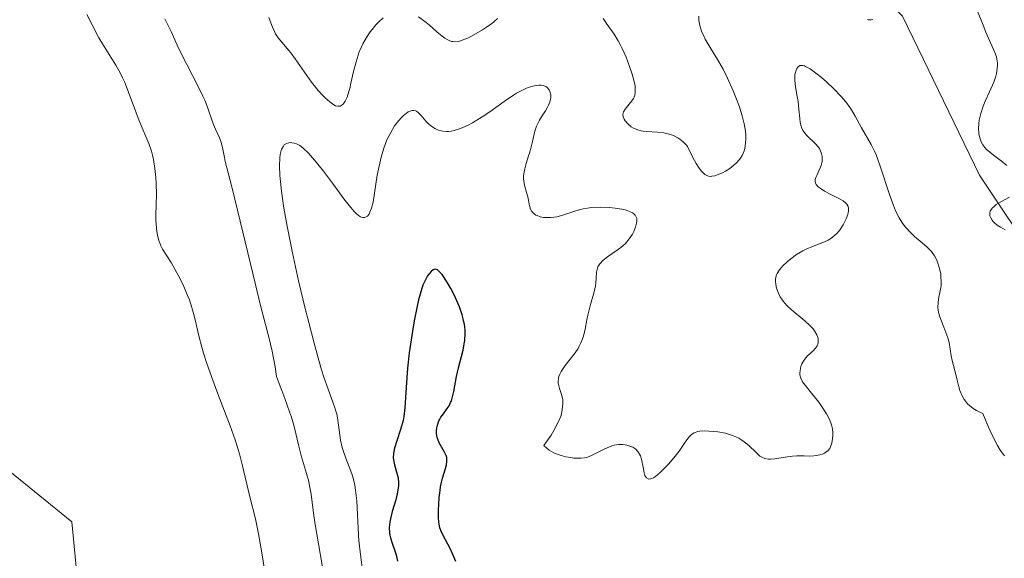
# Model space of a CAD drawing. Units: metres. Extents: x 628980 to 632478, y 4671784 to 4674135.
# Drawn here: x 629032 to 629134, y 4673487 to 4673542 of the extents above; entities that cross this region are included whole.
import ezdxf

# ---------------------------------------------------------------- set-up
doc = ezdxf.new("R2010")
doc.units = ezdxf.units.M
doc.header["$MEASUREMENT"] = 0
for name, color, linetype, lineweight in [('Cultivos herbáceos CxS', 92, 'Continuous', 0), ('Curva de nivel maestra', 30, 'Continuous', 30), ('Curva de nivel normal', 30, 'Continuous', 0), ('Pastizal CxS', 92, 'Continuous', 0)]:
    doc.layers.add(name, color=color, linetype=linetype, lineweight=lineweight)

msp = doc.modelspace()

# ---------------------------------------------------------------- linework, layer by layer
at = {"layer": 'Cultivos herbáceos CxS', "color": 92, "linetype": 'Continuous', "lineweight": 0}
for points in [[(629085.1049, 4673606.8601, 337.2161), (629070.0095, 4673591.7579, 336.2998), (629045.2095, 4673590.6791, 335.222), (629030.5055, 4673580.8199, 334.5243), (629020.5423, 4673570.4691, 333.8998), (629015.1731, 4673513.0211, 331.3345), (629005.3475, 4673495.1049, 329.7679), (629025.5761, 4673500.3061, 330.7641), (629037.7131, 4673490.4809, 330.888), (629039.4467, 4673472.5645, 329.9321), (629023.2635, 4673445.4017, 328.4299), (629038.7377, 4673415.1889, 329.1972), (629042.8967, 4673396.8467, 329.315), (629064.8753, 4673370.8461, 330.1456), (629082.7913, 4673335.5913, 331.0766), (629089.7639, 4673303.0873, 332.1095), (629129.6053, 4673289.9333, 333.8198), (629114.5781, 4673273.7511, 332.4418), (629104.5263, 4673261.4433, 331.7752), (629117.2507, 4673226.7471, 331.7047)], [(629070.0095, 4673591.7579, 336.2998), (629045.2095, 4673590.6791, 335.222), (629030.5055, 4673580.8199, 334.5243), (629020.5423, 4673570.4691, 333.8998), (629015.1731, 4673513.0211, 331.3345), (629005.3475, 4673495.1049, 329.7679), (629025.5761, 4673500.3061, 330.7641), (629037.7131, 4673490.4809, 330.888), (629039.4467, 4673472.5645, 329.9321), (629023.2635, 4673445.4017, 328.4299), (629038.7377, 4673415.1889, 329.1972), (629042.8967, 4673396.8467, 329.315), (629064.8753, 4673370.8461, 330.1456), (629082.7913, 4673335.5913, 331.0766), (629089.7639, 4673303.0873, 332.1095), (629129.6053, 4673289.9333, 333.8198), (629114.5781, 4673273.7511, 332.4418), (629104.5263, 4673261.4433, 331.7752), (629117.2507, 4673226.7471, 331.7047), (629120.3573, 4673196.9519, 331.3729), (629127.8693, 4673157.5843, 331.1167), (629128.6771, 4673117.2381, 330.4657)]]:
    msp.add_polyline3d(points, dxfattribs=at)
at = {"layer": 'Curva de nivel maestra', "color": 30, "linetype": 'Continuous', "lineweight": 30, "elevation": 350, "flags": 128}
msp.add_lwpolyline([(629077.26, 4673486.3901), (629076.98, 4673487.1001), (629076.64, 4673487.7901), (629076, 4673489.0001), (629075.73, 4673489.5801), (629075.64, 4673489.8401), (629075.55, 4673490.2201), (629075.53, 4673490.4301), (629075.5, 4673490.9201), (629075.5, 4673491.7501), (629075.52, 4673492.2301), (629075.57, 4673492.9701), (629075.65, 4673493.7101), (629075.7, 4673494.0601), (629075.77, 4673494.3901), (629075.91, 4673494.9801), (629076.2, 4673495.9601), (629076.3, 4673496.3401), (629076.35, 4673496.6801), (629076.36, 4673496.8301), (629076.33, 4673497.1101), (629076.28, 4673497.2901), (629076.12, 4673497.6501), (629075.56, 4673498.6001), (629075.41, 4673498.9701), (629075.35, 4673499.1601), (629075.28, 4673499.5801), (629075.28, 4673499.7701), (629075.31, 4673500.1501), (629075.37, 4673500.4401), (629075.52, 4673500.8601), (629075.62, 4673501.0501), (629075.73, 4673501.2401), (629076, 4673501.6101), (629076.39, 4673502.1301), (629076.57, 4673502.4201), (629076.74, 4673502.7501), (629076.82, 4673502.9301), (629076.91, 4673503.2201), (629077.07, 4673503.8801), (629077.35, 4673505.4501), (629077.54, 4673506.3201), (629078.02, 4673508.1501), (629078.14, 4673508.8101), (629078.19, 4673509.1601), (629078.23, 4673509.8601), (629078.22, 4673510.2301), (629078.16, 4673510.8001), (629078.04, 4673511.3901), (629077.93, 4673511.8001), (629077.65, 4673512.6101), (629077.49, 4673513.0101), (629077.14, 4673513.7801), (629076.77, 4673514.5001), (629076.53, 4673514.9301), (629076.08, 4673515.6401), (629075.86, 4673515.9401), (629075.73, 4673516.1001), (629075.5, 4673516.3301), (629075.4, 4673516.4101), (629075.21, 4673516.4801), (629075.04, 4673516.4701), (629074.93, 4673516.4201), (629074.72, 4673516.2401), (629074.49, 4673515.9801), (629074.37, 4673515.8101), (629074.19, 4673515.4801), (629073.89, 4673514.8301), (629073.59, 4673513.9101), (629073.44, 4673513.3401), (629073.29, 4673512.6901), (629072.99, 4673511.1901), (629072.8, 4673510.1001), (629072.47, 4673507.8701), (629072.3, 4673506.2901), (629072.15, 4673504.3001), (629072.03, 4673502.2001), (629071.91, 4673501.3201), (629071.83, 4673500.8901), (629071.62, 4673500.1001), (629071.16, 4673498.7201), (629070.98, 4673498.1601), (629070.91, 4673497.9101), (629070.84, 4673497.4701), (629070.83, 4673497.0801), (629070.85, 4673496.8401), (629070.96, 4673496.3401), (629071.21, 4673495.4901), (629071.32, 4673495.0101), (629071.37, 4673494.5001), (629071.37, 4673494.2201), (629071.34, 4673493.9401), (629071.24, 4673493.3501), (629071.08, 4673492.7401), (629070.72, 4673491.5301), (629070.53, 4673490.7801), (629070.46, 4673490.4201), (629070.42, 4673489.8801), (629070.44, 4673489.3501), (629070.48, 4673489.0801), (629070.54, 4673488.8201), (629070.71, 4673488.2601), (629070.98, 4673487.4901), (629071.11, 4673487.0801), (629071.25, 4673486.4301)], dxfattribs=at)
at = {"layer": 'Curva de nivel normal', "color": 30, "linetype": 'Continuous', "lineweight": 0, "flags": 128}
for points, elevation in [([(629134.04, 4673527.1701), (629133.46, 4673527.6401), (629133.2, 4673527.8401), (629132.66, 4673528.2401), (629132.27, 4673528.5401), (629131.92, 4673528.8601), (629131.77, 4673529.0301), (629131.57, 4673529.3101), (629131.4, 4673529.6101), (629131.32, 4673529.8201), (629131.2, 4673530.2701), (629131.16, 4673530.5001), (629131.13, 4673530.9901), (629131.16, 4673531.4901), (629131.2, 4673531.8301), (629131.36, 4673532.5201), (629131.61, 4673533.3001), (629131.82, 4673533.8001), (629132.25, 4673534.7701), (629132.68, 4673535.7701), (629132.89, 4673536.3601), (629132.96, 4673536.6401), (629133.05, 4673537.1701), (629133.07, 4673537.5001), (629133.07, 4673537.7101), (629133.02, 4673538.1201), (629132.96, 4673538.3501), (629132.8, 4673538.8201), (629131.88, 4673540.9201), (629131.59, 4673541.6301), (629130.93, 4673543.2301)], 345), ([(629057.72, 4673484.4901), (629057.29, 4673487.2901), (629056.96, 4673489.2401), (629056.64, 4673490.7701), (629056.04, 4673493.0401), (629055.27, 4673496.3801), (629054.98, 4673497.4601), (629054.81, 4673498.0301), (629054.53, 4673498.9201), (629054.02, 4673500.3701), (629053.61, 4673501.4301), (629052.74, 4673503.6501), (629052.12, 4673505.3201), (629051.58, 4673506.8701), (629051.28, 4673507.8501), (629051.1, 4673508.4701), (629050.8, 4673509.6401), (629050.42, 4673511.2601), (629050.22, 4673512.0601), (629049.97, 4673512.8901), (629049.82, 4673513.3201), (629049.64, 4673513.7701), (629049.24, 4673514.7001), (629048.8, 4673515.6201), (629048.5, 4673516.1901), (629047.94, 4673517.1801), (629047.07, 4673518.5401), (629046.88, 4673518.9101), (629046.8, 4673519.1101), (629046.72, 4673519.3301), (629046.59, 4673519.8301), (629046.48, 4673520.3801), (629046.43, 4673520.7501), (629046.37, 4673521.5001), (629046.37, 4673522.0301), (629046.4, 4673523.1501), (629046.42, 4673524.1701), (629046.4, 4673525.3101), (629046.36, 4673525.9201), (629046.27, 4673526.8701), (629046.13, 4673527.8001), (629046.03, 4673528.2401), (629045.92, 4673528.6501), (629045.65, 4673529.4301), (629044.64, 4673531.7701), (629044.29, 4673532.7001), (629043.56, 4673534.7301), (629043.16, 4673535.7301), (629042.94, 4673536.2101), (629042.72, 4673536.6601), (629042.25, 4673537.5101), (629040.88, 4673539.6901), (629040.5, 4673540.3401), (629039.82, 4673541.6501), (629039.25, 4673542.7101)], 335), ([(629063.83, 4673484.0001), (629062.79, 4673490.2001), (629062.62, 4673491.3601), (629062.36, 4673493.3101), (629062.21, 4673494.1801), (629062.12, 4673494.6101), (629061.9, 4673495.4601), (629061.39, 4673497.1501), (629061.05, 4673498.4001), (629060.79, 4673499.5601), (629060.61, 4673500.3001), (629060.33, 4673501.2501), (629060.15, 4673501.8101), (629059.67, 4673503.1901), (629059.36, 4673504.0101), (629058.8, 4673505.4401), (629058.65, 4673506.4201), (629058.34, 4673508.0601), (629058.01, 4673509.4801), (629057.16, 4673512.7501), (629056.59, 4673515.0601), (629055.34, 4673520.3201), (629054.52, 4673523.7201), (629054.13, 4673525.2601), (629053.68, 4673526.9401), (629053.52, 4673527.5801), (629053.44, 4673527.9901), (629053.28, 4673528.8701), (629053.1, 4673529.5601), (629052.94, 4673530.0101), (629052.53, 4673530.9001), (629052.24, 4673531.5801), (629051.68, 4673533.1701), (629051.4, 4673533.8901), (629051.21, 4673534.3001), (629050.76, 4673535.2501), (629048.95, 4673538.7701), (629048.58, 4673539.5601), (629047.94, 4673540.9801), (629047.31, 4673542.2701)], 340), ([(629058.02, 4673542.4101), (629058.38, 4673541.4301), (629058.59, 4673540.9601), (629058.7, 4673540.7401), (629058.97, 4673540.3301), (629060.26, 4673538.7701), (629060.71, 4673538.1601), (629061.67, 4673536.7701), (629062.4, 4673535.7501), (629063.1, 4673534.9001), (629063.53, 4673534.4301), (629063.8, 4673534.1601), (629064.28, 4673533.7201), (629064.7, 4673533.4301), (629064.88, 4673533.3301), (629065.13, 4673533.2701), (629065.35, 4673533.2901), (629065.46, 4673533.3401), (629065.65, 4673533.4901), (629065.74, 4673533.5901), (629065.88, 4673533.8001), (629066.07, 4673534.2101), (629066.26, 4673534.7801), (629066.35, 4673535.1201), (629066.47, 4673535.6401), (629066.74, 4673536.8601), (629066.99, 4673537.8601), (629067.21, 4673538.5401), (629067.33, 4673538.8801), (629067.54, 4673539.3801), (629067.7, 4673539.7101), (629068.06, 4673540.3501), (629068.45, 4673540.9401), (629068.64, 4673541.1901), (629069.03, 4673541.6501), (629069.33, 4673541.9701), (629069.8, 4673542.3701)], 340), ([(629073.42, 4673542.4701), (629074.08, 4673542.0001), (629074.51, 4673541.6501), (629075.32, 4673540.9501), (629075.88, 4673540.4901), (629076.14, 4673540.3001), (629076.45, 4673540.1101), (629076.6, 4673540.0401), (629076.81, 4673539.9601), (629076.96, 4673539.9301), (629077.24, 4673539.9101), (629077.54, 4673539.9501), (629077.75, 4673540.0001), (629078.21, 4673540.1701), (629078.5, 4673540.3001), (629079.14, 4673540.6301), (629080.02, 4673541.1401), (629080.43, 4673541.4101), (629080.97, 4673541.7901), (629081.2, 4673541.9701), (629081.56, 4673542.3101)], 340), ([(629092.44, 4673542.3201), (629092.78, 4673541.8001), (629093.58, 4673540.7001), (629094, 4673540.0301), (629094.21, 4673539.6401), (629094.42, 4673539.2301), (629094.82, 4673538.3201), (629095.18, 4673537.3801), (629095.44, 4673536.5701), (629095.55, 4673536.2001), (629095.67, 4673535.6901), (629095.73, 4673535.3601), (629095.76, 4673534.8301), (629095.75, 4673534.6901), (629095.71, 4673534.4301), (629095.63, 4673534.2001), (629095.56, 4673534.0701), (629095.39, 4673533.8201), (629094.72, 4673532.9601), (629094.56, 4673532.6901), (629094.51, 4673532.5501), (629094.48, 4673532.4201), (629094.5, 4673532.1801), (629094.6, 4673531.9401), (629094.7, 4673531.7801), (629094.98, 4673531.4701), (629095.34, 4673531.1601), (629095.57, 4673531.0201), (629096.01, 4673530.8401), (629096.37, 4673530.7401), (629096.58, 4673530.7101), (629096.93, 4673530.6701), (629098.06, 4673530.6201), (629098.7, 4673530.5401), (629099.14, 4673530.4401), (629099.36, 4673530.3801), (629099.7, 4673530.2501), (629100.14, 4673530.0101), (629100.36, 4673529.8701), (629100.68, 4673529.6101), (629101, 4673529.3001), (629101.15, 4673529.1201), (629101.59, 4673528.1901), (629101.85, 4673527.6801), (629102.02, 4673527.3901), (629102.33, 4673526.9101), (629102.54, 4673526.6301), (629102.68, 4673526.4801), (629102.93, 4673526.2601), (629103.05, 4673526.1801), (629103.29, 4673526.0801), (629103.51, 4673526.0501), (629103.66, 4673526.0601), (629103.96, 4673526.1201), (629104.21, 4673526.2001), (629104.73, 4673526.4201), (629105.07, 4673526.6001), (629105.51, 4673526.8801), (629105.72, 4673527.0301), (629106.14, 4673527.4001), (629106.46, 4673527.7501), (629106.59, 4673527.9301), (629106.77, 4673528.2101), (629106.96, 4673528.6701), (629107.04, 4673528.9101), (629107.13, 4673529.4501), (629107.15, 4673529.9801), (629107.14, 4673530.2701), (629107.1, 4673530.7201), (629106.97, 4673531.4701), (629106.76, 4673532.3001), (629106.63, 4673532.7401), (629106.48, 4673533.2101), (629106.12, 4673534.1801), (629105.85, 4673534.8501), (629105.26, 4673536.1601), (629104.8, 4673537.0901), (629104.33, 4673537.9201), (629103.48, 4673539.3301), (629102.97, 4673540.2001), (629102.84, 4673540.4501), (629102.63, 4673540.9201), (629102.49, 4673541.3401), (629102.42, 4673541.6101), (629102.32, 4673542.1001), (629102.29, 4673542.5701)], 340), ([(629119.69, 4673542.2001), (629119.8, 4673542.1801), (629120.05, 4673542.1801), (629120.24, 4673542.2201)], 340), ([(629089.94, 4673497.0101), (629090.15, 4673497.0101), (629090.52, 4673497.0501), (629090.76, 4673497.1001), (629091.24, 4673497.3001), (629092.63, 4673498.0001), (629093.12, 4673498.2101), (629093.36, 4673498.2901), (629093.6, 4673498.3601), (629094.05, 4673498.4301), (629094.47, 4673498.4301), (629094.73, 4673498.4001), (629094.9, 4673498.3701), (629095.21, 4673498.2701), (629095.49, 4673498.1501), (629095.62, 4673498.0801), (629095.8, 4673497.9501), (629096.03, 4673497.7201), (629096.21, 4673497.4301), (629096.29, 4673497.2701), (629096.41, 4673496.9101), (629096.56, 4673496.1001), (629096.67, 4673495.5301), (629096.76, 4673495.2501), (629096.82, 4673495.1301), (629096.93, 4673494.9901), (629097.15, 4673494.8801), (629097.34, 4673494.8901), (629097.45, 4673494.9201), (629097.63, 4673495.0101), (629097.84, 4673495.1401), (629098.32, 4673495.5401), (629098.85, 4673496.0501), (629099.2, 4673496.4301), (629099.86, 4673497.2201), (629100.27, 4673497.7601), (629100.91, 4673498.6901), (629101.3, 4673499.2101), (629101.53, 4673499.4401), (629101.65, 4673499.5301), (629101.84, 4673499.6501), (629102.19, 4673499.7601), (629102.4, 4673499.8001), (629102.9, 4673499.8301), (629103.78, 4673499.7901), (629104.28, 4673499.7301), (629105.04, 4673499.5901), (629105.78, 4673499.3701), (629106.12, 4673499.2401), (629106.44, 4673499.0801), (629106.63, 4673498.9601), (629106.99, 4673498.7201), (629107.46, 4673498.3301), (629108.2, 4673497.6001), (629108.6, 4673497.2501), (629108.8, 4673497.1201), (629109.11, 4673496.9901), (629109.47, 4673496.9301), (629109.68, 4673496.9201), (629110.15, 4673496.9501), (629111.21, 4673497.1201), (629111.97, 4673497.2301), (629112.4, 4673497.2601), (629113.14, 4673497.2601), (629113.66, 4673497.2401), (629114.16, 4673497.2701), (629114.42, 4673497.3001), (629114.78, 4673497.3701), (629115.12, 4673497.4801), (629115.26, 4673497.5501), (629115.4, 4673497.6301), (629115.62, 4673497.8101), (629115.79, 4673498.0401), (629115.88, 4673498.2001), (629116, 4673498.5801), (629116.08, 4673499.0401), (629116.1, 4673499.3701), (629116.1, 4673499.6001), (629116.06, 4673500.0401), (629115.97, 4673500.4601), (629115.91, 4673500.6801), (629115.77, 4673501.0201), (629115.46, 4673501.6001), (629115.01, 4673502.2901), (629114.66, 4673502.7801), (629113.92, 4673503.7301), (629113.25, 4673504.5301), (629112.99, 4673504.9001), (629112.81, 4673505.2701), (629112.75, 4673505.4601), (629112.72, 4673505.6601), (629112.71, 4673505.7901), (629112.73, 4673506.0701), (629112.83, 4673506.4801), (629112.93, 4673506.7501), (629113.02, 4673506.9201), (629113.23, 4673507.2401), (629113.5, 4673507.5601), (629114.09, 4673508.1001), (629114.33, 4673508.3501), (629114.43, 4673508.4801), (629114.5, 4673508.6101), (629114.6, 4673508.8701), (629114.61, 4673509.1501), (629114.59, 4673509.3401), (629114.56, 4673509.4701), (629114.46, 4673509.7301), (629114.22, 4673510.1401), (629114.07, 4673510.3501), (629113.79, 4673510.6701), (629113.24, 4673511.1901), (629111.83, 4673512.3501), (629111.38, 4673512.7601), (629111.18, 4673512.9801), (629110.99, 4673513.2001), (629110.69, 4673513.6401), (629110.47, 4673514.0801), (629110.36, 4673514.3701), (629110.31, 4673514.5501), (629110.23, 4673514.9201), (629110.2, 4673515.2601), (629110.2, 4673515.4201), (629110.24, 4673515.6601), (629110.32, 4673515.9101), (629110.38, 4673516.0401), (629110.62, 4673516.4301), (629110.79, 4673516.6401), (629110.97, 4673516.8401), (629111.4, 4673517.2401), (629111.77, 4673517.5501), (629112.38, 4673518.0001), (629113.03, 4673518.4001), (629113.36, 4673518.5701), (629114.01, 4673518.8401), (629115.24, 4673519.3101), (629115.62, 4673519.4901), (629115.81, 4673519.6001), (629116.07, 4673519.7801), (629116.32, 4673519.9901), (629116.48, 4673520.1501), (629116.78, 4673520.4901), (629117.16, 4673521.0501), (629117.36, 4673521.4201), (629117.48, 4673521.6701), (629117.65, 4673522.1201), (629117.7, 4673522.3401), (629117.72, 4673522.4701), (629117.73, 4673522.7101), (629117.72, 4673522.8201), (629117.65, 4673523.0201), (629117.54, 4673523.2001), (629117.44, 4673523.3101), (629117.19, 4673523.5201), (629116.81, 4673523.7401), (629115.92, 4673524.1901), (629115.26, 4673524.5201), (629114.79, 4673524.8301), (629114.6, 4673524.9801), (629114.4, 4673525.2301), (629114.32, 4673525.4001), (629114.3, 4673525.5001), (629114.29, 4673525.6401), (629114.3, 4673525.7401), (629114.36, 4673525.9401), (629114.45, 4673526.1601), (629114.68, 4673526.6301), (629114.85, 4673527.0001), (629114.92, 4673527.1901), (629115.01, 4673527.5801), (629115.02, 4673527.9401), (629115, 4673528.1101), (629114.95, 4673528.3701), (629114.82, 4673528.7401), (629114.72, 4673528.9201), (629114.6, 4673529.0901), (629114.33, 4673529.4101), (629113.44, 4673530.2501), (629113.15, 4673530.6001), (629113.03, 4673530.7801), (629112.89, 4673531.0801), (629112.84, 4673531.2401), (629112.76, 4673531.6001), (629112.7, 4673532.0201), (629112.61, 4673532.9901), (629112.53, 4673533.7701), (629112.45, 4673534.2901), (629112.26, 4673535.2701), (629112.18, 4673535.9401), (629112.18, 4673536.1501), (629112.21, 4673536.5301), (629112.25, 4673536.7601), (629112.29, 4673536.9001), (629112.4, 4673537.1501), (629112.55, 4673537.3501), (629112.71, 4673537.4601), (629112.81, 4673537.4901), (629112.98, 4673537.4901), (629113.19, 4673537.4301), (629113.31, 4673537.3801), (629113.76, 4673537.1201), (629114.04, 4673536.9301), (629114.94, 4673536.2301), (629115.45, 4673535.7901), (629116.22, 4673535.0801), (629116.94, 4673534.3301), (629117.26, 4673533.9601), (629117.55, 4673533.6001), (629118.03, 4673532.9101), (629118.41, 4673532.2701), (629119.05, 4673531.0701), (629120.05, 4673529.3401), (629120.39, 4673528.6601), (629120.56, 4673528.2801), (629120.72, 4673527.8801), (629121.03, 4673527.0001), (629121.94, 4673524.1801), (629122.35, 4673523.0401), (629122.57, 4673522.5201), (629122.94, 4673521.7901), (629123.22, 4673521.3301), (629123.37, 4673521.1201), (629123.61, 4673520.8101), (629124.15, 4673520.2301), (629124.54, 4673519.8701), (629125.31, 4673519.2101), (629125.83, 4673518.7501), (629126.06, 4673518.5201), (629126.26, 4673518.3001), (629126.58, 4673517.8601), (629126.82, 4673517.4201), (629126.93, 4673517.1301), (629127.1, 4673516.5601), (629127.22, 4673515.9901), (629127.25, 4673515.7101), (629127.28, 4673515.2701), (629127.26, 4673514.8201), (629127.23, 4673514.5901), (629127.17, 4673514.2701), (629127.04, 4673513.6101), (629126.96, 4673513.0901), (629126.94, 4673512.5501), (629126.96, 4673512.2701), (629126.99, 4673512.0801), (629127.09, 4673511.6901), (629127.22, 4673511.3001), (629127.54, 4673510.5201), (629127.87, 4673509.6901), (629127.95, 4673509.4301), (629128.08, 4673508.9401), (629128.31, 4673507.5601), (629128.41, 4673507.1001), (629128.67, 4673506.0501), (629128.91, 4673505.0601), (629129.08, 4673504.3701), (629129.19, 4673504.0001), (629129.42, 4673503.4501), (629129.64, 4673503.0801), (629129.76, 4673502.9001), (629129.99, 4673502.6401), (629130.35, 4673502.3101), (629130.56, 4673502.1501), (629130.92, 4673501.9201), (629131.33, 4673501.7201), (629131.56, 4673501.6201), (629132.15, 4673500.2301), (629132.49, 4673499.4801), (629133.06, 4673498.3401), (629133.3, 4673497.9301), (629133.44, 4673497.7201), (629133.69, 4673497.3901), (629133.81, 4673497.2801)], 345), ([(629067.69, 4673485.1701), (629067.41, 4673487.3901), (629067.29, 4673488.5401), (629067.24, 4673489.1201), (629067.07, 4673492.6301), (629066.95, 4673493.7201), (629066.86, 4673494.2401), (629066.79, 4673494.5701), (629066.62, 4673495.2001), (629066.41, 4673495.8001), (629065.98, 4673496.9201), (629065.69, 4673497.7201), (629065.56, 4673498.1101), (629065.39, 4673498.8801), (629065.31, 4673499.4001), (629065.19, 4673500.4201), (629065.07, 4673501.1801), (629065, 4673501.5501), (629064.78, 4673502.3001), (629064.12, 4673504.1301), (629063.69, 4673505.3801), (629063.45, 4673506.1301), (629063.2, 4673506.9701), (629062.67, 4673508.8801), (629062.12, 4673511.0001), (629061.75, 4673512.4501), (629061.08, 4673515.3101), (629060.44, 4673518.1901), (629060.09, 4673519.8801), (629059.89, 4673520.9201), (629059.56, 4673522.7801), (629059.31, 4673524.5401), (629059.2, 4673525.5401), (629059.15, 4673526.1301), (629059.12, 4673527.1501), (629059.14, 4673527.9701), (629059.19, 4673528.3001), (629059.28, 4673528.7301), (629059.35, 4673528.9001), (629059.51, 4673529.1801), (629059.6, 4673529.2901), (629059.83, 4673529.4401), (629060.08, 4673529.5101), (629060.26, 4673529.5301), (629060.38, 4673529.5201), (629060.63, 4673529.4801), (629060.87, 4673529.4001), (629061, 4673529.3401), (629061.19, 4673529.2201), (629061.5, 4673528.9901), (629062.08, 4673528.4401), (629062.71, 4673527.7301), (629063.07, 4673527.3001), (629063.64, 4673526.5801), (629064.57, 4673525.3501), (629065.84, 4673523.6101), (629066.44, 4673522.8401), (629066.81, 4673522.4201), (629066.99, 4673522.2401), (629067.23, 4673522.0301), (629067.46, 4673521.8901), (629067.68, 4673521.8201), (629067.85, 4673521.8101), (629068.03, 4673521.8701), (629068.16, 4673521.9601), (629068.33, 4673522.1701), (629068.43, 4673522.3501), (629068.6, 4673522.7901), (629068.75, 4673523.4001), (629069.18, 4673526.1801), (629069.43, 4673527.4201), (629069.59, 4673528.0401), (629069.86, 4673528.9501), (629070.18, 4673529.8001), (629070.36, 4673530.2001), (629070.56, 4673530.5801), (629070.97, 4673531.2501), (629071.39, 4673531.8101), (629071.67, 4673532.1201), (629071.86, 4673532.3001), (629072.2, 4673532.5801), (629072.37, 4673532.6901), (629072.77, 4673532.8501), (629072.95, 4673532.8501), (629073.11, 4673532.8101), (629073.22, 4673532.7601), (629073.43, 4673532.6101), (629073.67, 4673532.3701), (629074.19, 4673531.7501), (629074.5, 4673531.4401), (629074.66, 4673531.2901), (629075, 4673531.0501), (629075.18, 4673530.9501), (629075.47, 4673530.8201), (629075.78, 4673530.7301), (629075.95, 4673530.7001), (629076.31, 4673530.6801), (629076.5, 4673530.6801), (629076.79, 4673530.7201), (629077.1, 4673530.7801), (629077.77, 4673530.9901), (629078.48, 4673531.3001), (629078.98, 4673531.5601), (629079.99, 4673532.1701), (629080.76, 4673532.6901), (629082.24, 4673533.7501), (629083.23, 4673534.4301), (629083.53, 4673534.6101), (629084.07, 4673534.9101), (629084.54, 4673535.1301), (629084.83, 4673535.2401), (629085.35, 4673535.3801), (629085.81, 4673535.4401), (629086.02, 4673535.4401), (629086.29, 4673535.4101), (629086.53, 4673535.3101), (629086.64, 4673535.2501), (629086.73, 4673535.1701), (629086.88, 4673534.9701), (629086.96, 4673534.8101), (629087.03, 4673534.5701), (629087.05, 4673534.4501), (629087.05, 4673534.1601), (629087.03, 4673534.0001), (629086.95, 4673533.7001), (629086.83, 4673533.3901), (629086.73, 4673533.1901), (629086.5, 4673532.7901), (629086.36, 4673532.5901), (629086.09, 4673532.1801), (629085.88, 4673531.8401), (629085.68, 4673531.4401), (629085.59, 4673531.2101), (629085.42, 4673530.7001), (629085.13, 4673529.5001), (629084.89, 4673528.5601), (629084.77, 4673528.1601), (629084.53, 4673527.3901), (629084.37, 4673526.8401), (629084.28, 4673526.3101), (629084.26, 4673526.0601), (629084.26, 4673525.8101), (629084.32, 4673525.3201), (629084.39, 4673525.0001), (629084.56, 4673524.3901), (629084.68, 4673523.9301), (629084.86, 4673523.0501), (629084.98, 4673522.6601), (629085.11, 4673522.4301), (629085.19, 4673522.3301), (629085.33, 4673522.1901), (629085.51, 4673522.0701), (629085.64, 4673522.0101), (629085.95, 4673521.9001), (629086.29, 4673521.8301), (629086.8, 4673521.8001), (629087.06, 4673521.8101), (629087.68, 4673521.9001), (629088.31, 4673522.0701), (629089.64, 4673522.5101), (629090.4, 4673522.7101), (629090.82, 4673522.7801), (629091.26, 4673522.8401), (629092.18, 4673522.8801), (629093.1, 4673522.8401), (629093.69, 4673522.7801), (629094.39, 4673522.6601), (629094.7, 4673522.5901), (629095, 4673522.5001), (629095.17, 4673522.4401), (629095.46, 4673522.3001), (629095.57, 4673522.2201), (629095.75, 4673522.0501), (629095.86, 4673521.8501), (629095.91, 4673521.7101), (629095.93, 4673521.4101), (629095.9, 4673521.2201), (629095.79, 4673520.8101), (629095.61, 4673520.3901), (629095.47, 4673520.1101), (629095.14, 4673519.6101), (629094.76, 4673519.1501), (629094.48, 4673518.8901), (629094.27, 4673518.7201), (629093.78, 4673518.3701), (629092.89, 4673517.7601), (629092.46, 4673517.4101), (629092.11, 4673517.0401), (629091.98, 4673516.8501), (629091.91, 4673516.7201), (629091.82, 4673516.4501), (629091.77, 4673516.1701), (629091.73, 4673515.5601), (629091.71, 4673515.0501), (629091.67, 4673514.7701), (629091.54, 4673514.1701), (629091.15, 4673512.8401), (629090.86, 4673511.7701), (629090.76, 4673511.2901), (629090.58, 4673510.3301), (629090.41, 4673509.6101), (629090.26, 4673509.1401), (629090.16, 4673508.9001), (629089.99, 4673508.5501), (629089.86, 4673508.3201), (629089.55, 4673507.8601), (629088.55, 4673506.5701), (629088.14, 4673505.9701), (629088, 4673505.6901), (629087.9, 4673505.4301), (629087.86, 4673505.2601), (629087.83, 4673504.9301), (629087.83, 4673504.7701), (629087.88, 4673504.4801), (629087.96, 4673504.2001), (629088.14, 4673503.6801), (629088.26, 4673503.2201), (629088.29, 4673502.9901), (629088.3, 4673502.6401), (629088.24, 4673502.0401), (629088.15, 4673501.6101), (629088.08, 4673501.3701), (629087.91, 4673500.9301), (629087.66, 4673500.4101), (629087.5, 4673500.1101), (629087.08, 4673499.4001), (629086.35, 4673498.3201), (629086.67, 4673498.0301), (629086.9, 4673497.8601), (629087.38, 4673497.5901), (629087.62, 4673497.4701), (629088.11, 4673497.3001), (629088.59, 4673497.1701), (629088.89, 4673497.1201), (629089.44, 4673497.0401), (629089.94, 4673497.0101)], 345), ([(629133.87, 4673520.5601), (629133.39, 4673520.8201), (629133.05, 4673521.0401), (629132.75, 4673521.2801), (629132.62, 4673521.4001), (629132.52, 4673521.5301), (629132.37, 4673521.7701), (629132.29, 4673522.0001), (629132.27, 4673522.1601), (629132.28, 4673522.2601), (629132.33, 4673522.4601), (629132.45, 4673522.6801), (629132.54, 4673522.7901), (629132.76, 4673523.0001), (629132.95, 4673523.1401), (629133.42, 4673523.4301), (629134.32, 4673523.9201)], 345)]:
    msp.add_lwpolyline(points, dxfattribs=dict(at, elevation=elevation))
at = {"layer": 'Pastizal CxS', "color": 92, "linetype": 'Continuous', "lineweight": 0}
for points in [[(629236.3455, 4673599.4765, 349.2953), (629247.4401, 4673584.4993, 350.5858), (629254.6513, 4673566.1931, 352.2151), (629260.7533, 4673550.1059, 353.4032), (629258.9547, 4673541.6895, 353.4633), (629223.9711, 4673542.2727, 352.489), (629211.6891, 4673535.9673, 351.9454), (629202.3975, 4673518.3683, 351.0886), (629193.0683, 4673499.7107, 349.6794), (629182.6307, 4673494.7657, 348.3747), (629170.6425, 4673490.7279, 348.5377), (629155.6697, 4673489.5671, 347.8914), (629131.2353, 4673526.1897, 343.7777), (629123.3037, 4673542.5553, 340.7797), (629096.7473, 4673570.0019, 338.9808), (629075.5233, 4673584.2107, 336.8382), (629070.0095, 4673591.7579, 336.2998), (629085.1049, 4673606.8601, 337.2161)], [(629117.2507, 4673226.7471, 331.7047), (629104.5263, 4673261.4433, 331.7752), (629114.5781, 4673273.7511, 332.4418), (629129.6053, 4673289.9333, 333.8198), (629089.7639, 4673303.0873, 332.1095), (629082.7913, 4673335.5913, 331.0766), (629064.8753, 4673370.8461, 330.1456), (629042.8967, 4673396.8467, 329.315), (629038.7377, 4673415.1889, 329.1972), (629023.2635, 4673445.4017, 328.4299), (629039.4467, 4673472.5645, 329.9321), (629037.7131, 4673490.4809, 330.888), (629025.5761, 4673500.3061, 330.7641), (629005.3475, 4673495.1049, 329.7679), (629015.1731, 4673513.0211, 331.3345), (629020.5423, 4673570.4691, 333.8998), (629030.5055, 4673580.8199, 334.5243), (629045.2095, 4673590.6791, 335.222), (629070.0095, 4673591.7579, 336.2998), (629075.5233, 4673584.2107, 336.8382), (629096.7473, 4673570.0019, 338.9808), (629123.3037, 4673542.5553, 340.7797), (629131.2353, 4673526.1897, 343.7777), (629155.6697, 4673489.5671, 347.8914)], [(629070.0095, 4673591.7579, 336.2998), (629045.2095, 4673590.6791, 335.222), (629030.5055, 4673580.8199, 334.5243), (629020.5423, 4673570.4691, 333.8998), (629015.1731, 4673513.0211, 331.3345), (629005.3475, 4673495.1049, 329.7679), (629025.5761, 4673500.3061, 330.7641), (629037.7131, 4673490.4809, 330.888), (629039.4467, 4673472.5645, 329.9321), (629023.2635, 4673445.4017, 328.4299), (629038.7377, 4673415.1889, 329.1972), (629042.8967, 4673396.8467, 329.315), (629064.8753, 4673370.8461, 330.1456), (629082.7913, 4673335.5913, 331.0766), (629089.7639, 4673303.0873, 332.1095), (629129.6053, 4673289.9333, 333.8198), (629114.5781, 4673273.7511, 332.4418), (629104.5263, 4673261.4433, 331.7752), (629117.2507, 4673226.7471, 331.7047), (629120.3573, 4673196.9519, 331.3729), (629127.8693, 4673157.5843, 331.1167), (629128.6771, 4673117.2381, 330.4657)], [(629070.0095, 4673591.7579, 336.2998), (629075.5233, 4673584.2107, 336.8382), (629096.7473, 4673570.0019, 338.9808), (629123.3037, 4673542.5553, 340.7797), (629131.2353, 4673526.1897, 343.7777), (629155.6697, 4673489.5671, 347.8914)]]:
    msp.add_polyline3d(points, dxfattribs=at)

doc.saveas('drawing.dxf')
